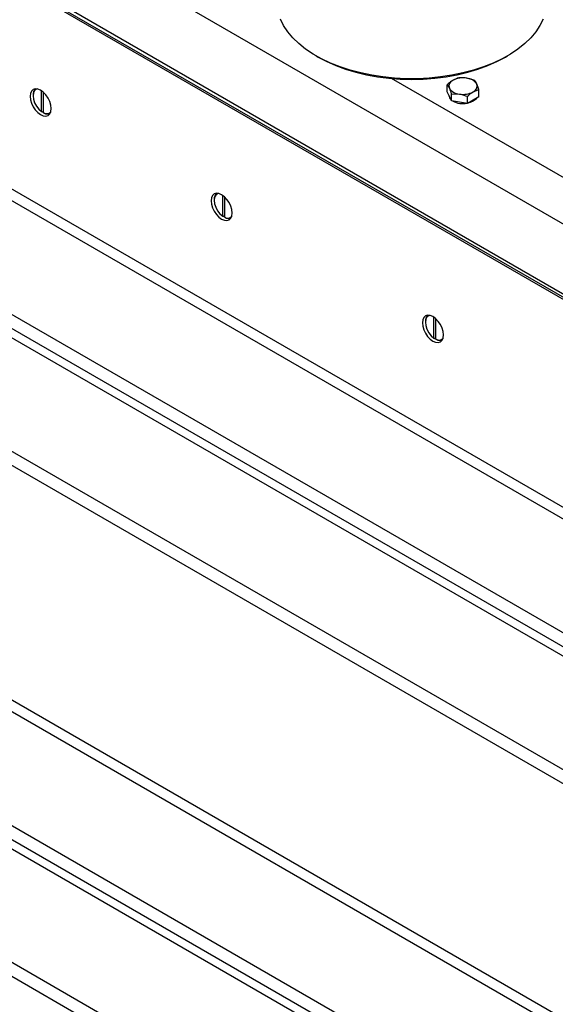
# Model space of a CAD drawing. Units: millimetres. Extents: x 8 to 201, y 4 to 288.
# Drawn here: x 155 to 164, y 112 to 129 of the extents above; entities that cross this region are included whole.
import ezdxf

# ---------------------------------------------------------------- set-up
doc = ezdxf.new("R2010")
doc.units = ezdxf.units.MM

msp = doc.modelspace()

# ---------------------------------------------------------------- linework, layer by layer
at = {"color": 7, "linetype": 'Continuous', "lineweight": 25}
for p, q in [((172.61037, 120.8661), (147.18988, 135.54104)), ((147.40201, 134.19376), (172.39824, 119.76375)), ((172.80483, 119.42693), (147.38434, 134.10186)), ((147.63182, 133.99981), (172.62805, 119.5698)), ((172.38056, 115.81377), (146.96007, 130.48871)), ((172.68054, 115.84348), (147.26005, 130.51842)), ((146.02264, 129.02968), (169.85318, 115.2726)), ((146.02264, 128.78472), (169.85318, 115.02764)), ((159.89985, 128.65282), (159.93522, 128.6324)), ((163.2238, 128.6324), (163.25916, 128.65282)), ((172.96392, 121.47847), (161.22579, 128.25475)), ((162.68519, 128.22163), (162.54577, 128.26142)), ((146.96007, 128.07992), (172.38056, 113.40498)), ((162.20223, 128.02226), (162.20223, 128.14692)), ((162.20223, 128.14692), (162.23959, 128.08467)), ((162.75991, 128.06066), (162.72255, 128.15937)), ((154.92386, 127.9632), (154.92386, 127.95299)), ((155.07412, 127.6734), (155.07412, 128.0388)), ((155.10948, 127.65299), (155.10948, 128.01042)), ((162.23959, 127.94177), (162.20223, 128.02226)), ((162.23107, 127.96012), (162.23107, 127.95871)), ((162.27694, 127.86129), (162.23959, 127.94177)), ((162.27694, 127.86129), (162.27694, 127.98595)), ((162.27694, 127.98595), (162.41636, 127.98262)), ((162.55578, 127.81815), (162.55578, 127.94282)), ((162.75991, 127.93599), (162.65784, 127.87707)), ((162.75991, 127.93599), (162.75991, 128.06066)), ((162.41636, 127.83972), (162.27694, 127.86129)), ((162.55578, 127.81815), (162.41636, 127.83972)), ((162.65784, 127.87707), (162.55578, 127.81815)), ((155.07412, 127.6734), (155.08296, 127.66824)), ((155.08296, 127.66824), (155.10948, 127.68355)), ((155.11832, 127.64783), (155.10948, 127.65299)), ((169.85318, 112.86381), (146.02264, 126.62089)), ((169.85318, 112.61885), (146.02264, 126.37592)), ((158.2561, 125.83648), (158.2561, 126.20188)), ((158.29146, 125.81607), (158.29146, 126.17351)), ((158.10584, 126.12628), (158.10584, 126.11607)), ((158.2561, 125.83648), (158.26494, 125.83132)), ((158.26494, 125.83132), (158.29146, 125.84663)), ((158.3003, 125.81091), (158.29146, 125.81607)), ((161.81815, 123.98321), (161.81815, 123.973)), ((161.96841, 123.69341), (161.96841, 124.05881)), ((162.00377, 123.673), (162.00377, 124.03044)), ((161.96841, 123.69341), (161.97725, 123.68825)), ((161.97725, 123.68825), (162.00377, 123.70356)), ((162.01261, 123.66784), (162.00377, 123.673)), ((172.38056, 106.83183), (146.96007, 121.50676)), ((172.68054, 106.86153), (147.26005, 121.53647)), ((146.02264, 120.04773), (169.85318, 106.29066)), ((146.02264, 119.80277), (169.85318, 106.04569)), ((146.96007, 119.09797), (172.38056, 104.42303)), ((169.85318, 103.88186), (146.02264, 117.63894)), ((169.85318, 103.6369), (146.02264, 117.39398))]:
    msp.add_line(p, q, dxfattribs=at)
at = {"color": 7, "linetype": 'Continuous', "lineweight": 25, "flags": 128}
for points in [[(163.88829, 129.30065), (163.83186, 129.18726), (163.75877, 129.0771), (163.66953, 128.97096), (163.56483, 128.86965), (163.44542, 128.77392), (163.3122, 128.68446), (163.16616, 128.60194), (163.00836, 128.52698), (162.83999, 128.46012), (162.66228, 128.40187), (162.47656, 128.35265), (162.2842, 128.31283), (162.08662, 128.28271), (161.88528, 128.2625), (161.68168, 128.25236), (161.47733, 128.25236), (161.27373, 128.2625), (161.07239, 128.28271), (160.87481, 128.31283), (160.68245, 128.35265), (160.49673, 128.40187), (160.31902, 128.46012), (160.15065, 128.52698), (159.99285, 128.60194), (159.84681, 128.68446), (159.71359, 128.77392), (159.59418, 128.86965), (159.48948, 128.97096), (159.40024, 129.0771), (159.32715, 129.18726), (159.27072, 129.30065)], [(159.93522, 128.6324), (159.93548, 128.63225), (160.08502, 128.55314), (160.24594, 128.48186), (160.41701, 128.41895), (160.59692, 128.36488), (160.78431, 128.32007), (160.97775, 128.28486), (161.17577, 128.25952), (161.37687, 128.24424), (161.57951, 128.23913), (161.78214, 128.24424), (161.98324, 128.25952), (162.18126, 128.28486), (162.3747, 128.32007), (162.56209, 128.36488), (162.74201, 128.41895), (162.91307, 128.48186), (163.07399, 128.55314), (163.22353, 128.63225), (163.2238, 128.6324)], [(155.24206, 127.72848), (155.23574, 127.78761), (155.21719, 127.85001), (155.1877, 127.91143), (155.14925, 127.96768), (155.10449, 128.01494), (155.05645, 128.04998), (155.0084, 128.0704), (154.96364, 128.07484), (154.9252, 128.06296), (154.8957, 128.0356), (154.87715, 127.99461), (154.87083, 127.94279), (154.87715, 127.88366), (154.8957, 127.82126), (154.9252, 127.75984), (154.96364, 127.70358), (155.0084, 127.65633), (155.05645, 127.62129), (155.10449, 127.60086), (155.14925, 127.59643), (155.1877, 127.6083), (155.21719, 127.63566), (155.23574, 127.67665), (155.24206, 127.72848)], [(155.00258, 128.07185), (154.9847, 128.06724), (154.95189, 128.04408), (154.93102, 128.00488), (154.92386, 127.95299), (154.93102, 127.89283), (154.95189, 127.82954), (154.9847, 127.7685), (155.02663, 127.71493), (155.07412, 127.6734)], [(162.71722, 127.91135), (162.69898, 127.88798), (162.65784, 127.85666)], [(162.65784, 127.85666), (162.60359, 127.83291), (162.5631, 127.82238)], [(158.42404, 125.89156), (158.41772, 125.95069), (158.39917, 126.01309), (158.36968, 126.07451), (158.33123, 126.13076), (158.28647, 126.17802), (158.23843, 126.21306), (158.19039, 126.23349), (158.14562, 126.23792), (158.10718, 126.22605), (158.07768, 126.19868), (158.05914, 126.15769), (158.05281, 126.10587), (158.05914, 126.04674), (158.07768, 125.98434), (158.10718, 125.92292), (158.14562, 125.86667), (158.19039, 125.81941), (158.23843, 125.78437), (158.28647, 125.76394), (158.33123, 125.75951), (158.36968, 125.77138), (158.39917, 125.79875), (158.41772, 125.83974), (158.42404, 125.89156)], [(158.18456, 126.23493), (158.16668, 126.23033), (158.13387, 126.20716), (158.113, 126.16796), (158.10584, 126.11607), (158.113, 126.05592), (158.13387, 125.99262), (158.16668, 125.93159), (158.20861, 125.87802), (158.2561, 125.83648)], [(162.13635, 123.74849), (162.13003, 123.80762), (162.11148, 123.87002), (162.08199, 123.93144), (162.04354, 123.98769), (161.99878, 124.03495), (161.95074, 124.06999), (161.9027, 124.09042), (161.85793, 124.09485), (161.81949, 124.08298), (161.78999, 124.05561), (161.77145, 124.01462), (161.76512, 123.9628), (161.77145, 123.90367), (161.78999, 123.84127), (161.81949, 123.77985), (161.85793, 123.72359), (161.9027, 123.67634), (161.95074, 123.6413), (161.99878, 123.62087), (162.04354, 123.61644), (162.08199, 123.62831), (162.11148, 123.65567), (162.13003, 123.69667), (162.13635, 123.74849)], [(161.89687, 124.09186), (161.87899, 124.08725), (161.84619, 124.06409), (161.82531, 124.02489), (161.81815, 123.973), (161.82531, 123.91284), (161.84619, 123.84955), (161.87899, 123.78851), (161.92092, 123.73494), (161.96841, 123.69341)]]:
    msp.add_lwpolyline(points, dxfattribs=at)
at = {"color": 7, "linetype": 'Continuous', "lineweight": 25}
for centre, radius, start, end in [((162.48064, 127.88323), 0.38376, 80.228903, 117.357175), ((162.5321, 128.03361), 0.22822, 33.438879, 86.566498), ((155.05106, 127.97511), 0.12775, 128.381015, 185.350636), ((162.34322, 128.12128), 0.10991, 110.742075, 199.461002), ((162.43003, 128.21043), 0.22822, 213.438879, 266.566498), ((162.61892, 128.12275), 0.10991, 290.742075, 19.461002), ((162.33662, 127.96376), 0.10568, 182.738076, 227.898946), ((162.48149, 128.36081), 0.38376, 260.228903, 297.357175), ((162.48048, 128.19568), 0.38202, 242.378528, 280.035394), ((155.16142, 127.73404), 0.09627, 237.345565, 318.985622), ((155.17528, 127.74741), 0.11472, 240.228744, 293.806928), ((158.23304, 126.13819), 0.12775, 128.381028, 185.350635), ((158.3434, 125.89712), 0.09627, 237.345567, 318.985571), ((158.35726, 125.91049), 0.11472, 240.228745, 293.806915), ((161.94535, 123.99512), 0.12775, 128.381018, 185.350636), ((162.05572, 123.75405), 0.09627, 237.345568, 318.985539), ((162.06957, 123.76742), 0.11472, 240.228744, 293.806925)]:
    msp.add_arc(centre, radius, start, end, dxfattribs=at)
for points, knots in [([(162.40635, 128.26476), (162.39934, 128.26298), (162.36611, 128.25455), (162.33155, 128.23751), (162.30429, 128.22407)], [0, 0, 0, 0, 0.21100076, 1, 1, 1, 1]), ([(162.54577, 128.26142), (162.54247, 128.26192), (162.49539, 128.26894), (162.44925, 128.26677), (162.40635, 128.26476)], [0, 0, 0, 0, 0.07020058, 1, 1, 1, 1]), ([(162.30429, 128.22407), (162.29628, 128.21925), (162.26175, 128.19844), (162.22809, 128.1693), (162.20223, 128.14692)], [0, 0, 0, 0, 0.23184927, 1, 1, 1, 1]), ([(162.23959, 128.08467), (162.24047, 128.08274), (162.25309, 128.0553), (162.26545, 128.01936), (162.27694, 127.98595)], [0, 0, 0, 0, 0.07020058, 1, 1, 1, 1]), ([(162.72255, 128.15937), (162.72166, 128.16126), (162.70905, 128.18818), (162.69669, 128.20551), (162.68519, 128.22163)], [0, 0, 0, 0, 0.07020058, 1, 1, 1, 1]), ([(162.41636, 127.98262), (162.41967, 127.98209), (162.46675, 127.97454), (162.51288, 127.9581), (162.55578, 127.94282)], [0, 0, 0, 0, 0.07020058, 1, 1, 1, 1]), ([(162.55578, 127.94282), (162.58164, 127.9652), (162.6153, 127.99434), (162.64984, 128.01515), (162.65784, 128.01997)], [0, 0, 0, 0, 0.76815073, 1, 1, 1, 1]), ([(162.65784, 128.01997), (162.68511, 128.03341), (162.71966, 128.05045), (162.75289, 128.05888), (162.75991, 128.06066)], [0, 0, 0, 0, 0.78899924, 1, 1, 1, 1])]:
    msp.add_open_spline(points, degree=3, knots=knots, dxfattribs=at)

doc.saveas('drawing.dxf')
